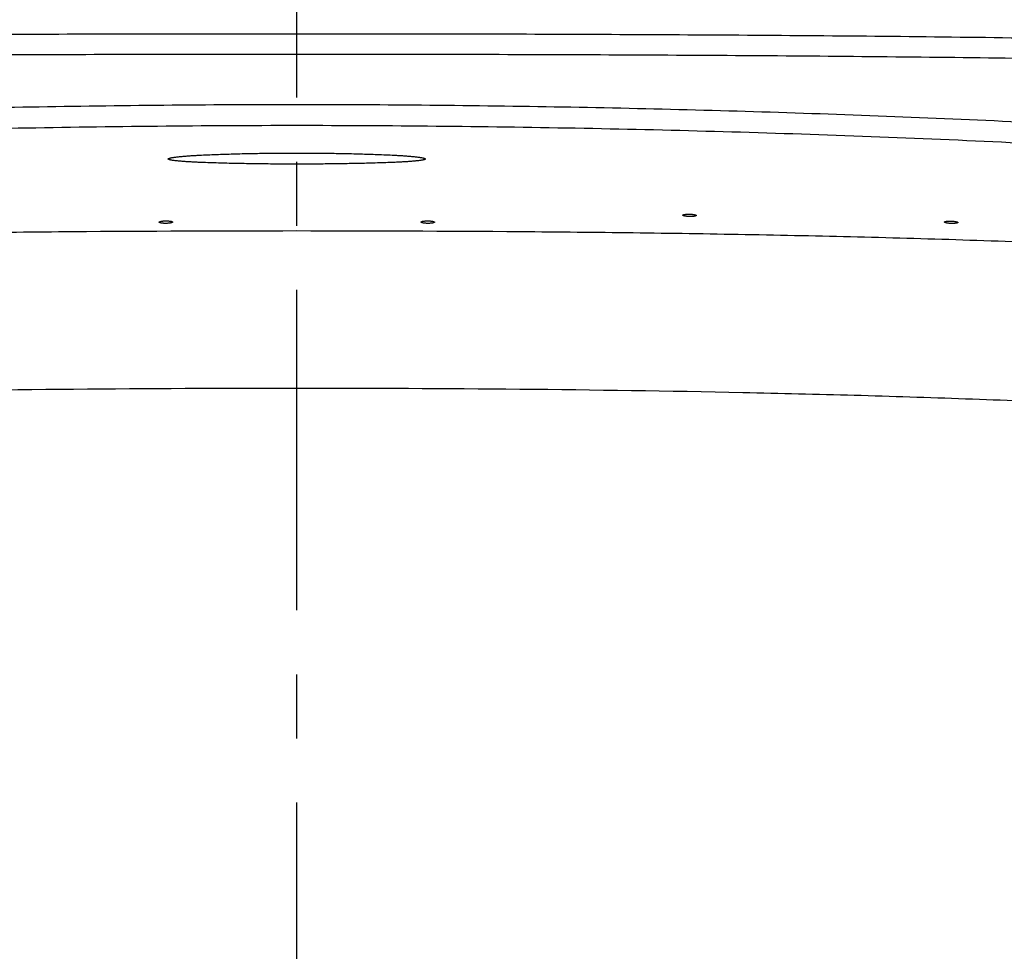
# Model space of a CAD drawing. Units: inches. Extents: x 17.7 to 87.7, y 55.1 to 96.6.
# Drawn here: x 49.5 to 61, y 76.5 to 87.4 of the extents above; entities that cross this region are included whole.
import ezdxf

# ---------------------------------------------------------------- set-up
doc = ezdxf.new("R2010")
doc.units = ezdxf.units.IN
doc.header["$LTSCALE"] = 9.973333
doc.header["$MEASUREMENT"] = 0
doc.linetypes.add('CENTER', pattern=[0.6, 0.375, -0.075, 0.075, -0.075])
for name, color, linetype in [('6_SURFACES', 7, 'CONTINUOUS'), ('6_SURFACES_ILLUSIO', 7, 'CONTINUOUS'), ('DEFAULT_1', 7, 'CENTER')]:
    doc.layers.add(name, color=color, linetype=linetype)

msp = doc.modelspace()

# ---------------------------------------------------------------- linework, layer by layer
at = {"layer": '6_SURFACES', "color": 7, "linetype": 'Continuous'}
for p, q in [((57.216, 85.085), (57.216, 85.085)), ((57.372, 85.082), (57.372, 85.082)), ((60.269, 85.006), (60.269, 85.006)), ((60.425, 85), (60.425, 85))]:
    msp.add_line(p, q, dxfattribs=at)
at = {"layer": '6_SURFACES', "color": 9, "linetype": 'Continuous'}
for points, knots in [([(52.713, 89.662), (51.764, 89.662), (50.342, 89.669), (48.445, 89.694), (47.024, 89.722), (45.602, 89.758), (44.182, 89.802), (42.761, 89.854), (41.342, 89.913), (39.924, 89.978), (38.506, 90.047), (37.09, 90.118), (35.674, 90.187), (34.494, 90.24), (33.55, 90.276), (32.843, 90.3), (32.136, 90.318), (31.428, 90.329), (30.722, 90.332), (30.015, 90.324), (29.426, 90.308), (28.956, 90.287), (28.603, 90.267), (28.251, 90.242), (27.9, 90.211), (27.549, 90.175), (27.199, 90.133), (26.908, 90.091), (26.675, 90.054), (26.502, 90.025), (26.328, 89.994), (26.097, 89.949), (25.808, 89.888), (25.464, 89.804), (25.009, 89.678), (24.56, 89.528), (24.12, 89.352), (23.796, 89.206), (23.479, 89.046), (23.22, 88.901), (23.018, 88.777), (22.869, 88.68), (22.723, 88.579), (22.603, 88.491), (22.509, 88.419), (22.416, 88.346), (22.302, 88.252), (22.168, 88.135), (21.993, 87.974), (21.785, 87.763), (21.47, 87.409), (21.112, 86.934), (20.742, 86.326), (20.425, 85.689), (20.154, 85.031), (19.924, 84.357), (19.728, 83.673), (19.562, 82.982), (19.421, 82.284), (19.302, 81.583), (19.202, 80.878), (19.119, 80.172), (19.05, 79.464), (18.975, 78.518), (18.91, 77.335), (18.869, 75.912), (18.861, 74.964), (18.861, 74.49)], [0, 0, 0, 0, 0.062621, 0.093927, 0.125228, 0.156523, 0.187809, 0.219086, 0.250351, 0.281604, 0.312842, 0.344063, 0.375267, 0.406451, 0.422035, 0.437613, 0.453186, 0.468753, 0.484314, 0.499869, 0.515416, 0.523188, 0.530958, 0.538726, 0.546493, 0.554258, 0.562022, 0.569784, 0.573665, 0.577545, 0.581428, 0.585314, 0.593095, 0.600888, 0.608689, 0.624306, 0.632123, 0.639943, 0.647767, 0.655592, 0.659506, 0.663419, 0.667333, 0.671247, 0.673204, 0.675161, 0.679075, 0.682988, 0.686902, 0.694729, 0.702556, 0.718206, 0.733857, 0.749509, 0.765164, 0.780819, 0.796474, 0.81213, 0.827786, 0.843442, 0.859098, 0.874754, 0.89041, 0.906067, 0.937378, 0.968689, 1, 1, 1, 1]), ([(86.565, 74.49), (86.565, 74.964), (86.556, 75.912), (86.515, 77.335), (86.45, 78.518), (86.375, 79.464), (86.307, 80.172), (86.223, 80.878), (86.124, 81.583), (86.005, 82.284), (85.864, 82.982), (85.697, 83.673), (85.501, 84.357), (85.271, 85.031), (85.001, 85.689), (84.684, 86.326), (84.313, 86.934), (83.956, 87.409), (83.641, 87.763), (83.432, 87.974), (83.258, 88.135), (83.124, 88.252), (83.009, 88.346), (82.916, 88.419), (82.822, 88.491), (82.703, 88.579), (82.556, 88.68), (82.407, 88.777), (82.205, 88.901), (81.947, 89.046), (81.629, 89.206), (81.305, 89.352), (80.866, 89.528), (80.417, 89.678), (79.961, 89.804), (79.617, 89.888), (79.329, 89.949), (79.097, 89.994), (78.924, 90.025), (78.75, 90.054), (78.518, 90.091), (78.227, 90.133), (77.877, 90.175), (77.526, 90.211), (77.174, 90.242), (76.822, 90.267), (76.469, 90.287), (75.999, 90.308), (75.411, 90.324), (74.704, 90.332), (73.997, 90.329), (73.29, 90.318), (72.582, 90.3), (71.875, 90.276), (70.931, 90.24), (69.752, 90.187), (68.336, 90.118), (66.919, 90.047), (65.502, 89.978), (64.083, 89.913), (62.664, 89.854), (61.244, 89.802), (59.823, 89.758), (57.928, 89.71), (55.558, 89.671), (53.661, 89.662), (52.713, 89.662)], [0, 0, 0, 0, 0.031311, 0.062623, 0.093934, 0.10959, 0.125246, 0.140902, 0.156558, 0.172214, 0.18787, 0.203525, 0.219181, 0.234835, 0.250489, 0.266142, 0.281793, 0.297442, 0.305269, 0.313096, 0.31701, 0.320923, 0.324837, 0.326794, 0.328751, 0.332665, 0.336579, 0.340493, 0.344406, 0.352232, 0.360055, 0.367875, 0.375692, 0.391309, 0.39911, 0.406903, 0.414684, 0.41857, 0.422453, 0.426334, 0.430214, 0.437977, 0.44574, 0.453505, 0.461272, 0.469041, 0.476811, 0.484582, 0.50013, 0.515685, 0.531245, 0.546812, 0.562385, 0.577964, 0.593548, 0.624732, 0.655936, 0.687158, 0.718395, 0.749648, 0.780913, 0.81219, 0.843477, 0.874772, 0.937379, 1, 1, 1, 1]), ([(27.962, 84.192), (28.007, 84.24), (28.1, 84.334), (28.292, 84.514), (28.545, 84.726), (28.864, 84.958), (29.199, 85.169), (29.487, 85.329), (29.722, 85.448), (29.9, 85.533), (30.08, 85.615), (30.262, 85.692), (30.445, 85.766), (30.63, 85.835), (30.817, 85.9), (31.067, 85.983), (31.383, 86.078), (31.765, 86.181), (32.277, 86.304), (32.924, 86.435), (33.705, 86.564), (34.489, 86.67), (35.276, 86.759), (36.065, 86.832), (36.855, 86.894), (37.645, 86.945), (38.436, 86.989), (39.228, 87.025), (40.284, 87.067), (41.605, 87.106), (43.191, 87.14), (44.778, 87.164), (46.364, 87.181), (47.951, 87.192), (50.067, 87.202), (51.655, 87.204), (52.713, 87.204)], [0, 0, 0, 0, 0.007795, 0.015589, 0.031172, 0.046754, 0.062334, 0.077916, 0.085707, 0.0935, 0.101292, 0.109085, 0.116878, 0.124672, 0.132466, 0.140261, 0.155852, 0.171446, 0.187043, 0.218242, 0.249451, 0.280669, 0.311895, 0.343129, 0.37437, 0.405617, 0.43687, 0.468128, 0.499391, 0.56193, 0.624484, 0.687051, 0.749629, 0.812214, 0.874806, 1, 1, 1, 1]), ([(52.713, 87.204), (53.771, 87.204), (55.358, 87.202), (57.474, 87.192), (59.061, 87.181), (60.648, 87.164), (62.234, 87.14), (63.82, 87.106), (65.141, 87.067), (66.197, 87.025), (66.989, 86.989), (67.78, 86.945), (68.571, 86.894), (69.36, 86.832), (70.149, 86.759), (70.936, 86.67), (71.72, 86.564), (72.501, 86.435), (73.148, 86.304), (73.661, 86.181), (74.043, 86.078), (74.421, 85.964), (74.733, 85.858), (74.98, 85.766), (75.163, 85.692), (75.345, 85.615), (75.585, 85.506), (75.822, 85.39), (76.054, 85.265), (76.282, 85.134), (76.561, 84.958), (76.881, 84.726), (77.133, 84.514), (77.325, 84.334), (77.418, 84.24), (77.463, 84.192)], [0, 0, 0, 0, 0.125193, 0.187784, 0.25037, 0.312947, 0.375514, 0.438068, 0.500606, 0.531869, 0.563127, 0.594379, 0.625626, 0.656867, 0.688101, 0.719327, 0.750545, 0.781754, 0.812954, 0.82855, 0.844144, 0.859736, 0.875325, 0.883119, 0.890912, 0.898705, 0.906498, 0.922081, 0.929873, 0.937664, 0.953245, 0.968827, 0.984411, 0.992205, 1, 1, 1, 1]), ([(28.136, 84.041), (28.182, 84.088), (28.274, 84.181), (28.465, 84.359), (28.717, 84.568), (29.036, 84.796), (29.314, 84.968), (29.542, 85.096), (29.716, 85.187), (29.892, 85.274), (30.069, 85.357), (30.249, 85.436), (30.43, 85.511), (30.613, 85.582), (30.859, 85.671), (31.169, 85.773), (31.546, 85.883), (31.926, 85.982), (32.436, 86.1), (33.078, 86.226), (33.854, 86.349), (34.633, 86.452), (35.414, 86.536), (36.196, 86.607), (36.98, 86.666), (37.765, 86.716), (38.55, 86.758), (39.335, 86.793), (40.383, 86.833), (41.694, 86.871), (43.267, 86.904), (44.841, 86.927), (46.415, 86.943), (47.989, 86.954), (50.088, 86.964), (51.663, 86.966), (52.713, 86.966)], [0, 0, 0, 0, 0.007795, 0.01559, 0.031175, 0.04676, 0.062345, 0.070138, 0.077932, 0.085726, 0.093521, 0.101316, 0.109111, 0.116907, 0.124703, 0.140296, 0.155892, 0.171489, 0.18709, 0.218295, 0.249508, 0.28073, 0.311959, 0.343194, 0.374435, 0.405682, 0.436934, 0.46819, 0.499452, 0.561985, 0.624534, 0.687094, 0.749663, 0.812241, 0.874824, 1, 1, 1, 1]), ([(52.713, 86.966), (53.762, 86.966), (55.337, 86.964), (57.436, 86.954), (59.011, 86.943), (60.585, 86.927), (62.158, 86.904), (63.732, 86.871), (65.042, 86.833), (66.09, 86.793), (66.876, 86.758), (67.661, 86.716), (68.445, 86.666), (69.229, 86.607), (70.012, 86.536), (70.793, 86.452), (71.572, 86.349), (72.347, 86.226), (72.99, 86.1), (73.499, 85.982), (73.879, 85.883), (74.256, 85.773), (74.567, 85.671), (74.812, 85.582), (74.995, 85.511), (75.177, 85.436), (75.356, 85.357), (75.534, 85.274), (75.71, 85.187), (75.883, 85.096), (76.111, 84.968), (76.389, 84.796), (76.709, 84.568), (76.96, 84.359), (77.152, 84.181), (77.244, 84.088), (77.289, 84.041)], [0, 0, 0, 0, 0.125176, 0.187759, 0.250337, 0.312907, 0.375467, 0.438015, 0.500549, 0.53181, 0.563066, 0.594318, 0.625565, 0.656806, 0.688041, 0.71927, 0.750492, 0.781705, 0.81291, 0.82851, 0.844108, 0.859704, 0.875297, 0.883093, 0.890889, 0.898684, 0.906479, 0.914274, 0.922068, 0.929862, 0.937655, 0.95324, 0.968825, 0.98441, 0.992205, 1, 1, 1, 1]), ([(52.713, 86.375), (51.679, 86.375), (50.128, 86.36), (48.062, 86.314), (46.512, 86.266), (44.963, 86.205), (43.415, 86.13), (41.868, 86.042), (40.322, 85.94), (38.778, 85.821), (37.236, 85.686), (35.952, 85.557), (34.927, 85.441), (34.159, 85.348), (33.392, 85.246), (32.627, 85.136), (31.864, 85.015), (31.229, 84.902), (30.724, 84.803), (30.346, 84.724), (29.969, 84.638), (29.594, 84.545), (29.222, 84.442), (28.914, 84.347), (28.671, 84.263), (28.49, 84.195), (28.312, 84.122), (28.194, 84.069), (28.136, 84.041)], [0, 0, 0, 0, 0.125171, 0.187752, 0.250327, 0.312894, 0.37545, 0.437995, 0.500526, 0.56304, 0.625536, 0.688012, 0.719242, 0.750466, 0.781683, 0.812894, 0.844098, 0.875295, 0.890891, 0.906484, 0.922076, 0.937665, 0.953252, 0.968836, 0.976628, 0.984419, 0.99221, 1, 1, 1, 1]), ([(77.289, 84.041), (77.231, 84.069), (77.114, 84.122), (76.935, 84.195), (76.754, 84.263), (76.511, 84.347), (76.204, 84.442), (75.831, 84.545), (75.456, 84.638), (75.08, 84.724), (74.702, 84.803), (74.196, 84.902), (73.562, 85.015), (72.798, 85.136), (72.033, 85.246), (71.266, 85.348), (70.498, 85.441), (69.473, 85.557), (68.19, 85.686), (66.647, 85.821), (65.103, 85.94), (63.557, 86.042), (62.01, 86.13), (60.462, 86.205), (58.913, 86.266), (57.364, 86.314), (55.297, 86.36), (53.746, 86.375), (52.713, 86.375)], [0, 0, 0, 0, 0.00779, 0.015581, 0.023372, 0.031164, 0.046748, 0.062335, 0.077924, 0.093516, 0.10911, 0.124705, 0.155902, 0.187106, 0.218317, 0.249534, 0.280758, 0.311988, 0.374464, 0.43696, 0.499474, 0.562005, 0.62455, 0.687106, 0.749673, 0.812248, 0.874829, 1, 1, 1, 1]), ([(52.713, 86.131), (52.171, 86.131), (51.088, 86.125), (49.464, 86.102), (47.839, 86.064), (46.216, 86.011), (44.593, 85.944), (42.971, 85.862), (41.351, 85.764), (39.732, 85.651), (38.114, 85.52), (36.768, 85.393), (35.693, 85.28), (34.887, 85.189), (34.083, 85.09), (33.28, 84.983), (32.478, 84.865), (31.812, 84.756), (31.28, 84.66), (30.882, 84.584), (30.486, 84.503), (30.09, 84.414), (29.697, 84.318), (29.306, 84.212), (28.983, 84.113), (28.728, 84.024), (28.539, 83.953), (28.351, 83.875), (28.168, 83.789), (27.989, 83.693), (27.818, 83.585), (27.684, 83.481), (27.585, 83.388), (27.517, 83.313), (27.454, 83.234), (27.397, 83.15), (27.346, 83.062), (27.315, 83.002), (27.3, 82.972)], [0, 0, 0, 0, 0.06258, 0.125157, 0.18773, 0.250297, 0.312854, 0.3754, 0.437933, 0.500451, 0.562952, 0.625433, 0.656666, 0.687894, 0.719116, 0.750333, 0.781544, 0.81275, 0.828351, 0.843951, 0.85955, 0.875149, 0.890747, 0.906345, 0.921945, 0.929747, 0.937549, 0.945353, 0.953158, 0.960965, 0.968773, 0.976581, 0.980486, 0.984391, 0.988295, 0.992198, 0.996099, 1, 1, 1, 1]), ([(78.126, 82.972), (78.11, 83.002), (78.079, 83.062), (78.028, 83.15), (77.971, 83.234), (77.909, 83.314), (77.84, 83.388), (77.741, 83.481), (77.608, 83.585), (77.436, 83.693), (77.257, 83.789), (77.074, 83.875), (76.887, 83.953), (76.697, 84.025), (76.442, 84.113), (76.119, 84.212), (75.728, 84.318), (75.335, 84.414), (74.94, 84.503), (74.543, 84.584), (74.145, 84.66), (73.614, 84.756), (72.947, 84.865), (72.146, 84.983), (71.342, 85.09), (70.538, 85.189), (69.732, 85.281), (68.657, 85.393), (67.311, 85.52), (65.693, 85.651), (64.074, 85.764), (62.454, 85.862), (60.832, 85.944), (59.209, 86.011), (57.586, 86.064), (55.962, 86.102), (54.337, 86.125), (53.254, 86.131), (52.713, 86.131)], [0, 0, 0, 0, 0.003901, 0.007803, 0.011706, 0.01561, 0.019516, 0.023421, 0.03123, 0.039039, 0.046846, 0.054652, 0.062456, 0.070259, 0.07806, 0.09366, 0.109259, 0.124857, 0.140455, 0.156054, 0.171654, 0.187255, 0.218461, 0.249672, 0.280888, 0.31211, 0.343338, 0.374571, 0.437052, 0.499552, 0.56207, 0.624602, 0.687148, 0.749705, 0.812271, 0.874843, 0.937421, 1, 1, 1, 1]), ([(31.741, 81.859), (31.825, 81.967), (32.001, 82.179), (32.291, 82.47), (32.604, 82.732), (32.931, 82.96), (33.266, 83.154), (33.604, 83.319), (33.943, 83.461), (34.281, 83.583), (34.619, 83.69), (35.066, 83.816), (35.623, 83.949), (36.292, 84.08), (36.957, 84.19), (37.621, 84.285), (38.283, 84.366), (38.944, 84.437), (39.823, 84.52), (40.92, 84.606), (42.235, 84.686), (43.548, 84.749), (44.86, 84.798), (46.17, 84.835), (47.48, 84.863), (48.789, 84.883), (50.533, 84.9), (51.841, 84.905), (52.713, 84.905)], [0, 0, 0, 0, 0.018965, 0.038089, 0.056978, 0.075383, 0.093233, 0.110577, 0.127502, 0.144098, 0.160437, 0.176575, 0.208406, 0.239825, 0.270965, 0.30191, 0.33271, 0.363402, 0.394009, 0.455035, 0.51588, 0.576599, 0.637226, 0.697784, 0.758289, 0.818755, 0.879191, 1, 1, 1, 1]), ([(52.713, 84.905), (53.584, 84.905), (54.892, 84.9), (56.636, 84.883), (57.945, 84.863), (59.255, 84.835), (60.566, 84.798), (61.877, 84.749), (63.19, 84.686), (64.506, 84.606), (65.603, 84.52), (66.482, 84.437), (67.142, 84.366), (67.804, 84.285), (68.468, 84.19), (69.134, 84.08), (69.802, 83.949), (70.36, 83.816), (70.806, 83.69), (71.144, 83.583), (71.483, 83.461), (71.821, 83.319), (72.159, 83.154), (72.494, 82.96), (72.821, 82.732), (73.134, 82.47), (73.424, 82.179), (73.601, 81.967), (73.684, 81.859)], [0, 0, 0, 0, 0.12081, 0.181245, 0.241711, 0.302217, 0.362775, 0.423402, 0.484121, 0.544967, 0.605992, 0.636599, 0.667291, 0.698092, 0.729036, 0.760176, 0.791595, 0.823426, 0.839564, 0.855902, 0.872498, 0.889424, 0.906767, 0.924617, 0.943022, 0.961911, 0.981035, 1, 1, 1, 1]), ([(33.014, 80.809), (33.065, 80.871), (33.146, 80.96), (33.262, 81.069), (33.383, 81.172), (33.548, 81.291), (33.727, 81.397), (33.879, 81.476), (34.041, 81.554), (34.254, 81.644), (34.52, 81.741), (34.798, 81.831), (35.084, 81.913), (35.476, 82.014), (35.978, 82.126), (36.591, 82.241), (37.213, 82.341), (37.841, 82.429), (38.474, 82.506), (39.11, 82.575), (39.963, 82.657), (41.034, 82.744), (42.323, 82.827), (43.616, 82.893), (44.912, 82.946), (46.209, 82.987), (47.942, 83.029), (50.11, 83.061), (51.845, 83.068), (52.713, 83.068)], [0, 0, 0, 0, 0.011987, 0.017875, 0.023766, 0.035761, 0.048267, 0.054752, 0.061389, 0.075075, 0.089237, 0.103782, 0.118616, 0.13368, 0.164302, 0.195386, 0.226778, 0.258382, 0.290146, 0.322026, 0.353996, 0.418137, 0.48247, 0.546939, 0.611508, 0.676151, 0.740852, 0.870375, 1, 1, 1, 1]), ([(52.713, 83.068), (53.58, 83.068), (55.315, 83.061), (57.483, 83.029), (59.216, 82.987), (60.514, 82.946), (61.809, 82.893), (63.102, 82.827), (64.391, 82.744), (65.462, 82.657), (66.315, 82.575), (66.951, 82.506), (67.584, 82.429), (68.213, 82.341), (68.835, 82.241), (69.447, 82.126), (69.949, 82.014), (70.341, 81.913), (70.627, 81.831), (70.905, 81.741), (71.171, 81.644), (71.384, 81.554), (71.546, 81.476), (71.698, 81.397), (71.877, 81.291), (72.042, 81.172), (72.164, 81.069), (72.28, 80.96), (72.36, 80.871), (72.411, 80.809)], [0, 0, 0, 0, 0.129625, 0.259148, 0.32385, 0.388493, 0.453061, 0.517531, 0.581865, 0.646005, 0.677975, 0.709855, 0.741619, 0.773223, 0.804615, 0.835699, 0.866321, 0.881384, 0.896218, 0.910763, 0.924925, 0.938611, 0.945247, 0.951732, 0.964239, 0.976234, 0.982125, 0.988013, 1, 1, 1, 1])]:
    msp.add_open_spline(points, degree=3, knots=knots, dxfattribs=at)
at = {"layer": '6_SURFACES', "color": 7, "linetype": 'Continuous'}
for points, knots in [([(51.107, 85.004), (51.107, 85.005), (51.108, 85.006), (51.109, 85.007), (51.111, 85.009), (51.114, 85.01), (51.117, 85.011), (51.122, 85.013), (51.131, 85.015), (51.143, 85.017), (51.156, 85.018), (51.17, 85.019), (51.186, 85.019), (51.201, 85.019), (51.215, 85.018), (51.228, 85.017), (51.24, 85.015), (51.249, 85.014), (51.254, 85.012), (51.258, 85.011), (51.26, 85.009), (51.262, 85.008), (51.263, 85.007), (51.264, 85.006), (51.264, 85.005)], [0, 0, 0, 0, 0.008991, 0.020039, 0.034262, 0.052115, 0.073717, 0.099029, 0.160124, 0.23356, 0.316778, 0.406761, 0.500197, 0.593624, 0.683577, 0.766748, 0.840122, 0.901146, 0.92642, 0.947985, 0.965801, 0.979992, 0.991015, 1, 1, 1, 1]), ([(51.264, 85.005), (51.264, 85.005), (51.263, 85.004), (51.262, 85.002), (51.26, 85.001), (51.258, 84.999), (51.254, 84.998), (51.249, 84.996), (51.24, 84.995), (51.228, 84.993), (51.215, 84.991), (51.201, 84.99), (51.186, 84.99), (51.171, 84.99), (51.156, 84.991), (51.143, 84.992), (51.131, 84.994), (51.122, 84.996), (51.117, 84.997), (51.114, 84.999), (51.111, 85), (51.109, 85.001), (51.108, 85.003), (51.107, 85.004), (51.107, 85.004)], [0, 0, 0, 0, 0.008997, 0.020052, 0.034282, 0.05214, 0.073747, 0.099062, 0.160161, 0.233595, 0.316809, 0.406785, 0.500214, 0.593633, 0.68358, 0.766747, 0.84012, 0.901145, 0.92642, 0.947987, 0.965805, 0.979997, 0.991019, 1, 1, 1, 1]), ([(54.162, 85.005), (54.162, 85.006), (54.162, 85.007), (54.163, 85.008), (54.165, 85.009), (54.168, 85.011), (54.171, 85.012), (54.177, 85.014), (54.185, 85.015), (54.197, 85.017), (54.21, 85.018), (54.225, 85.019), (54.24, 85.019), (54.255, 85.019), (54.269, 85.018), (54.283, 85.017), (54.294, 85.015), (54.303, 85.013), (54.309, 85.011), (54.312, 85.01), (54.314, 85.009), (54.316, 85.007), (54.318, 85.006), (54.318, 85.005), (54.318, 85.004)], [0, 0, 0, 0, 0.008985, 0.020008, 0.034199, 0.052015, 0.07358, 0.098854, 0.159877, 0.233251, 0.31642, 0.406373, 0.4998, 0.593236, 0.683219, 0.766438, 0.839874, 0.900968, 0.92628, 0.947884, 0.965736, 0.979961, 0.991009, 1, 1, 1, 1]), ([(54.318, 85.004), (54.318, 85.004), (54.318, 85.003), (54.316, 85.001), (54.314, 85), (54.312, 84.999), (54.308, 84.997), (54.303, 84.996), (54.294, 84.994), (54.283, 84.992), (54.269, 84.991), (54.255, 84.99), (54.24, 84.99), (54.225, 84.99), (54.21, 84.991), (54.197, 84.993), (54.185, 84.995), (54.177, 84.996), (54.171, 84.998), (54.168, 84.999), (54.165, 85.001), (54.163, 85.002), (54.162, 85.004), (54.162, 85.005), (54.162, 85.005)], [0, 0, 0, 0, 0.008981, 0.020003, 0.034195, 0.052012, 0.073579, 0.098854, 0.15988, 0.233252, 0.316417, 0.406364, 0.499783, 0.593211, 0.683187, 0.766401, 0.839836, 0.900934, 0.92625, 0.947858, 0.965716, 0.979947, 0.991003, 1, 1, 1, 1]), ([(57.216, 85.085), (57.216, 85.086), (57.216, 85.087), (57.217, 85.088), (57.219, 85.089), (57.222, 85.091), (57.225, 85.092), (57.231, 85.093), (57.239, 85.095), (57.251, 85.096), (57.264, 85.097), (57.279, 85.098), (57.294, 85.098), (57.309, 85.097), (57.323, 85.096), (57.337, 85.095), (57.348, 85.093), (57.357, 85.091), (57.363, 85.089), (57.366, 85.088), (57.368, 85.087), (57.37, 85.085), (57.372, 85.084), (57.372, 85.083), (57.372, 85.082)], [0, 0, 0, 0, 0.00862, 0.019363, 0.033358, 0.051042, 0.072522, 0.097747, 0.158758, 0.232202, 0.31551, 0.405657, 0.499316, 0.593011, 0.683261, 0.766732, 0.840388, 0.901639, 0.926992, 0.9486, 0.966408, 0.980517, 0.991349, 1, 1, 1, 1]), ([(57.372, 85.082), (57.372, 85.082), (57.372, 85.081), (57.37, 85.08), (57.368, 85.078), (57.366, 85.077), (57.362, 85.076), (57.357, 85.074), (57.348, 85.073), (57.337, 85.071), (57.323, 85.07), (57.309, 85.07), (57.294, 85.07), (57.279, 85.071), (57.264, 85.072), (57.251, 85.073), (57.239, 85.075), (57.231, 85.077), (57.225, 85.079), (57.222, 85.08), (57.219, 85.081), (57.217, 85.082), (57.216, 85.084), (57.216, 85.085), (57.216, 85.085)], [0, 0, 0, 0, 0.008611, 0.019348, 0.033341, 0.051023, 0.072502, 0.097728, 0.158739, 0.232182, 0.315488, 0.405631, 0.499286, 0.592976, 0.683221, 0.766689, 0.840343, 0.901598, 0.926953, 0.948566, 0.966379, 0.980497, 0.991338, 1, 1, 1, 1]), ([(60.269, 85.006), (60.269, 85.006), (60.269, 85.007), (60.271, 85.008), (60.272, 85.01), (60.275, 85.011), (60.278, 85.012), (60.284, 85.013), (60.293, 85.015), (60.304, 85.016), (60.318, 85.017), (60.332, 85.017), (60.347, 85.016), (60.362, 85.016), (60.377, 85.014), (60.39, 85.013), (60.402, 85.011), (60.41, 85.009), (60.416, 85.007), (60.419, 85.006), (60.422, 85.004), (60.424, 85.003), (60.425, 85.001), (60.425, 85)], [0, 0, 0, 0, 0.008435, 0.019035, 0.03293, 0.050543, 0.071975, 0.097169, 0.158153, 0.231613, 0.314969, 0.405194, 0.498962, 0.592793, 0.683201, 0.766844, 0.840673, 0.902091, 0.927517, 0.949184, 0.96703, 0.981141, 1, 1, 1, 1]), ([(60.425, 85), (60.425, 85), (60.425, 84.999), (60.423, 84.998), (60.421, 84.996), (60.419, 84.995), (60.415, 84.994), (60.41, 84.993), (60.401, 84.991), (60.389, 84.99), (60.376, 84.989), (60.362, 84.989), (60.347, 84.989), (60.332, 84.99), (60.317, 84.991), (60.304, 84.993), (60.292, 84.995), (60.284, 84.997), (60.278, 84.999), (60.275, 85), (60.272, 85.001), (60.27, 85.003), (60.269, 85.005), (60.269, 85.006)], [0, 0, 0, 0, 0.008426, 0.01902, 0.032911, 0.050522, 0.071952, 0.097145, 0.158128, 0.231588, 0.314944, 0.405168, 0.498934, 0.592764, 0.683171, 0.766814, 0.840643, 0.902062, 0.927489, 0.949159, 0.967009, 0.981125, 1, 1, 1, 1])]:
    msp.add_open_spline(points, degree=3, knots=knots, dxfattribs=at)
at = {"layer": '6_SURFACES_ILLUSIO', "color": 7, "linetype": 'Continuous'}
for points, knots in [([(51.213, 85.742), (51.213, 85.743), (51.215, 85.746), (51.219, 85.748), (51.223, 85.749), (51.228, 85.751), (51.234, 85.753), (51.241, 85.754), (51.251, 85.757), (51.265, 85.759), (51.29, 85.763), (51.323, 85.767), (51.366, 85.771), (51.41, 85.775), (51.456, 85.779), (51.504, 85.782), (51.551, 85.785), (51.616, 85.788), (51.698, 85.792), (51.798, 85.796), (51.898, 85.799), (51.999, 85.802), (52.1, 85.805), (52.202, 85.807), (52.304, 85.808), (52.406, 85.81), (52.542, 85.811), (52.644, 85.811), (52.713, 85.811)], [0, 0, 0, 0, 0.003014, 0.005405, 0.008433, 0.012059, 0.016222, 0.020857, 0.025902, 0.037015, 0.049199, 0.07581, 0.104414, 0.134301, 0.165069, 0.196472, 0.228351, 0.260598, 0.325909, 0.392002, 0.458641, 0.525677, 0.593005, 0.660554, 0.728268, 0.796103, 0.864023, 1, 1, 1, 1]), ([(52.713, 85.811), (52.781, 85.811), (52.883, 85.811), (53.02, 85.81), (53.122, 85.808), (53.224, 85.807), (53.325, 85.805), (53.427, 85.802), (53.527, 85.799), (53.628, 85.796), (53.727, 85.792), (53.809, 85.788), (53.874, 85.785), (53.922, 85.782), (53.969, 85.779), (54.015, 85.775), (54.06, 85.771), (54.102, 85.767), (54.136, 85.763), (54.16, 85.759), (54.174, 85.757), (54.185, 85.754), (54.191, 85.753), (54.197, 85.751), (54.203, 85.749), (54.207, 85.748), (54.21, 85.746), (54.213, 85.743), (54.213, 85.742)], [0, 0, 0, 0, 0.135977, 0.203897, 0.271732, 0.339446, 0.406995, 0.474323, 0.541359, 0.607998, 0.674092, 0.739402, 0.771649, 0.803528, 0.834931, 0.865699, 0.895586, 0.92419, 0.950802, 0.962985, 0.974098, 0.979143, 0.983778, 0.987941, 0.991567, 0.994595, 0.996986, 1, 1, 1, 1]), ([(52.713, 85.682), (52.644, 85.682), (52.542, 85.682), (52.406, 85.683), (52.304, 85.684), (52.202, 85.685), (52.1, 85.687), (51.999, 85.689), (51.898, 85.691), (51.798, 85.694), (51.698, 85.697), (51.616, 85.7), (51.551, 85.703), (51.504, 85.705), (51.456, 85.708), (51.41, 85.711), (51.366, 85.714), (51.323, 85.718), (51.29, 85.722), (51.265, 85.725), (51.251, 85.728), (51.241, 85.73), (51.234, 85.731), (51.228, 85.733), (51.223, 85.734), (51.219, 85.736), (51.215, 85.738), (51.213, 85.74), (51.213, 85.742)], [0, 0, 0, 0, 0.136031, 0.203977, 0.271837, 0.339574, 0.407144, 0.474492, 0.541543, 0.608194, 0.674295, 0.739607, 0.771851, 0.803725, 0.835121, 0.865879, 0.895751, 0.924335, 0.950921, 0.963089, 0.974182, 0.979218, 0.983842, 0.987994, 0.991607, 0.994623, 0.997002, 1, 1, 1, 1]), ([(54.213, 85.742), (54.213, 85.74), (54.21, 85.738), (54.207, 85.736), (54.203, 85.734), (54.197, 85.733), (54.191, 85.731), (54.185, 85.73), (54.174, 85.728), (54.16, 85.725), (54.136, 85.722), (54.102, 85.718), (54.06, 85.714), (54.015, 85.711), (53.969, 85.708), (53.922, 85.705), (53.874, 85.703), (53.809, 85.7), (53.727, 85.697), (53.628, 85.694), (53.527, 85.691), (53.427, 85.689), (53.325, 85.687), (53.224, 85.685), (53.122, 85.684), (53.02, 85.683), (52.883, 85.682), (52.781, 85.682), (52.713, 85.682)], [0, 0, 0, 0, 0.002998, 0.005377, 0.008393, 0.012006, 0.016158, 0.020782, 0.025818, 0.036912, 0.049079, 0.075665, 0.104249, 0.134121, 0.164879, 0.196275, 0.228149, 0.260393, 0.325705, 0.391806, 0.458457, 0.525508, 0.592856, 0.660426, 0.728163, 0.796023, 0.863969, 1, 1, 1, 1])]:
    msp.add_open_spline(points, degree=3, knots=knots, dxfattribs=at)
at = {"layer": 'DEFAULT_1', "color": 7, "linetype": 'CENTER'}
msp.add_line((52.713, 74.49), (52.713, 94.183), dxfattribs=at)

doc.saveas('drawing.dxf')
